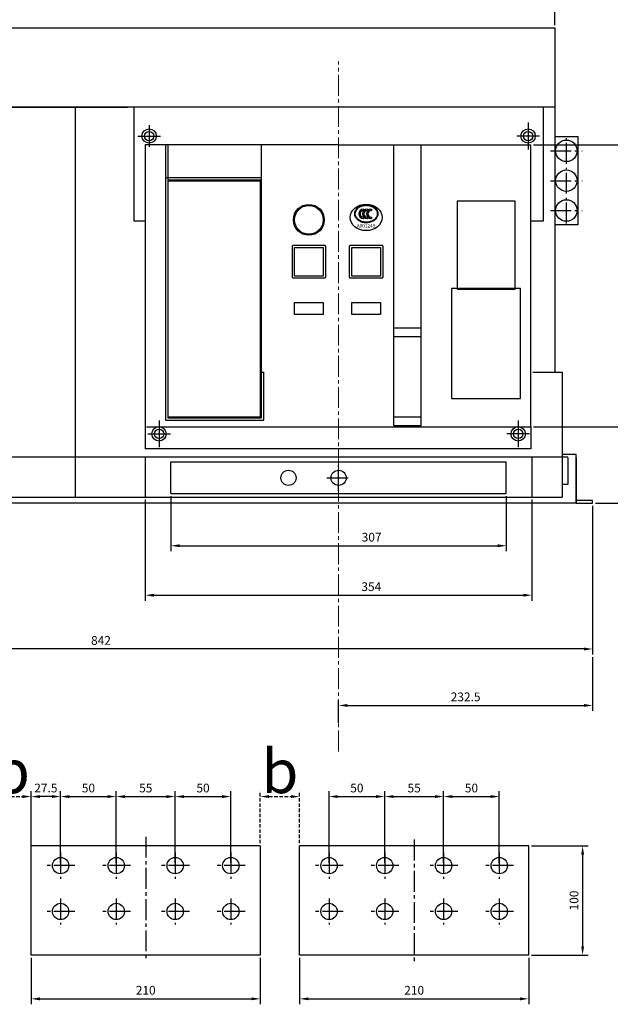
# Model space of a CAD drawing. Units: millimetres. Extents: x -159 to 13541, y -4351 to 3928.
# Drawn here: x 1759 to 2300, y -3129 to -2228 of the extents above; entities that cross this region are included whole.
import ezdxf

# ---------------------------------------------------------------- set-up
doc = ezdxf.new("R2010")
doc.units = ezdxf.units.MM
doc.linetypes.add('CENTER2', pattern=[28.575, 19.05, -3.175, 3.175, -3.175])
doc.linetypes.add('HIDDEN2', pattern=[4.7625, 3.175, -1.5875])
doc.layers.get('0').update_dxf_attribs({"lineweight": 30})
doc.layers.get('Defpoints').update_dxf_attribs({"color": 252})
doc.layers.add('1', color=1, linetype='CENTER2', lineweight=15)
doc.layers.add('2', color=2, linetype='Continuous', lineweight=15)
for name, color, linetype in [('\\M+5CDBC\\M+5B2E32', 1, 'CENTER2'), ('\\M+5CDBC\\M+5B2E33', 7, 'HIDDEN2'), ('\\M+5CDBC\\M+5B2E34', 7, 'Continuous')]:
    doc.layers.add(name, color=color, linetype=linetype)
doc.styles.add('A', font='txt', dxfattribs={"width": 0.9})
doc.styles.add('Romans', font='romans.shx', dxfattribs={"bigfont": 'chineset.shx'})
doc.dimstyles.new('01', dxfattribs={"dimscale": 4, "dimtxt": 2, "dimasz": 2, "dimexe": 1.25, "dimexo": 0.625, "dimgap": 0.7, "dimtad": 1, "dimtxsty": 'Romans', "dimcen": 2.5, "dimclrt": 256, "dimadec": 0, "dimazin": 0, "dimtfac": 1, "dimtmove": 0, "dimatfit": 3, "dimfxl": 0, "dimarcsym": 0})
doc.dimstyles.new('ISO-25', dxfattribs={"dimscale": 4, "dimtxt": 2, "dimasz": 2, "dimexe": 1.25, "dimexo": 0.625, "dimgap": 0.7, "dimtad": 1, "dimdsep": 46, "dimtxsty": 'Romans', "dimcen": 2.5, "dimadec": 0, "dimazin": 0, "dimtfac": 1, "dimtmove": 0, "dimatfit": 3, "dimfxl": 0, "dimarcsym": 0})

# ---------------------------------------------------------------- blocks, each defined once
blk = doc.blocks.new('*D613')
at = {"layer": '2', "color": 0, "lineweight": -2, "transparency": 16777216}
for p, q in [((1411.34, -2672.56), (1411.34, -2808.47)), ((2283.34, -2672.56), (2283.34, -2808.47)), ((2275.34, -2803.47), (1419.34, -2803.47))]:
    blk.add_line(p, q, dxfattribs=at)
at = {"layer": '2', "color": 0, "transparency": 16777216}
for points in [[(1419.34, -2802.14), (1419.34, -2804.8), (1411.34, -2803.47)], [(2275.34, -2802.14), (2275.34, -2804.8), (2283.34, -2803.47)]]:
    blk.add_solid(points, dxfattribs=at)
at = {"layer": 'Defpoints', "color": 0, "transparency": 16777216}
for p in [(1411.34, -2670.06), (2283.34, -2670.06), (1411.34, -2803.47)]:
    blk.add_point(p, dxfattribs=at)
at = {"layer": '2', "transparency": 16777216, "insert": (1833.29, -2796.67), "char_height": 8, "attachment_point": 5, "style": 'Romans'}
blk.add_mtext('842', dxfattribs=at)
blk = doc.blocks.new('*D614')
at = {"layer": '2', "color": 0, "lineweight": -2, "transparency": 16777216}
for p, q in [((1445.82, -2233), (1445.82, -2177.58)), ((2248.86, -2232.56), (2248.86, -2177.58)), ((2240.86, -2182.58), (1453.82, -2182.58))]:
    blk.add_line(p, q, dxfattribs=at)
at = {"layer": '2', "color": 0, "transparency": 16777216}
for points in [[(1453.82, -2181.24), (1453.82, -2183.91), (1445.82, -2182.58)], [(2240.86, -2181.24), (2240.86, -2183.91), (2248.86, -2182.58)]]:
    blk.add_solid(points, dxfattribs=at)
at = {"layer": 'Defpoints', "color": 0, "transparency": 16777216}
for p in [(1445.82, -2182.58), (1445.82, -2235.5), (2248.86, -2235.06)]:
    blk.add_point(p, dxfattribs=at)
at = {"layer": '2', "color": 0, "transparency": 16777216, "insert": (1782.71, -2173.68), "char_height": 8, "attachment_point": 5, "style": 'Romans'}
blk.add_mtext('775(3+3)', dxfattribs=at)
blk = doc.blocks.new('*D615')
at = {"layer": '2', "color": 0, "lineweight": -2, "transparency": 16777216}
for p, q in [((1873.84, -2666.57), (1873.84, -2759.27)), ((2227.84, -2666.57), (2227.84, -2759.27)), ((1881.84, -2754.27), (2219.84, -2754.27))]:
    blk.add_line(p, q, dxfattribs=at)
at = {"layer": '2', "color": 0, "transparency": 16777216}
for points in [[(1881.84, -2752.94), (1881.84, -2755.61), (1873.84, -2754.27)], [(2219.84, -2752.94), (2219.84, -2755.61), (2227.84, -2754.27)]]:
    blk.add_solid(points, dxfattribs=at)
at = {"layer": 'Defpoints', "color": 0, "transparency": 16777216}
for p in [(1873.84, -2664.07), (2227.84, -2664.07), (2227.84, -2754.27)]:
    blk.add_point(p, dxfattribs=at)
at = {"layer": '2', "transparency": 16777216, "insert": (2080.75, -2747.47), "char_height": 8, "attachment_point": 5, "style": 'Romans'}
blk.add_mtext('354', dxfattribs=at)
blk = doc.blocks.new('*D616')
at = {"layer": '2', "color": 0, "lineweight": -2, "transparency": 16777216}
for p, q in [((1897.34, -2663.66), (1897.34, -2713.97)), ((2204.34, -2663.66), (2204.34, -2713.97)), ((1905.34, -2708.97), (2196.34, -2708.97))]:
    blk.add_line(p, q, dxfattribs=at)
at = {"layer": '2', "color": 0, "transparency": 16777216}
for points in [[(1905.34, -2707.63), (1905.34, -2710.3), (1897.34, -2708.97)], [(2196.34, -2707.63), (2196.34, -2710.3), (2204.34, -2708.97)]]:
    blk.add_solid(points, dxfattribs=at)
at = {"layer": 'Defpoints', "color": 0, "transparency": 16777216}
for p in [(1897.34, -2661.16), (2204.34, -2661.16), (2204.34, -2708.97)]:
    blk.add_point(p, dxfattribs=at)
at = {"layer": '2', "transparency": 16777216, "insert": (2081.03, -2702.17), "char_height": 8, "attachment_point": 5, "style": 'Romans'}
blk.add_mtext('307', dxfattribs=at)
blk = doc.blocks.new('*D626')
at = {"layer": '\\M+5CDBC\\M+5B2E33', "color": 0, "lineweight": -2, "transparency": 16777216}
for p, q in [((1733.38, -2981.25), (1733.38, -2933.54)), ((1769.34, -2981.25), (1769.34, -2933.54)), ((1741.38, -2938.54), (1761.34, -2938.54))]:
    blk.add_line(p, q, dxfattribs=at)
at = {"layer": '\\M+5CDBC\\M+5B2E33', "color": 0, "transparency": 16777216}
for points in [[(1741.38, -2937.2), (1741.38, -2939.87), (1733.38, -2938.54)], [(1761.34, -2937.2), (1761.34, -2939.87), (1769.34, -2938.54)]]:
    blk.add_solid(points, dxfattribs=at)
at = {"layer": 'Defpoints', "color": 0, "transparency": 16777216}
for p in [(1769.34, -2938.54), (1733.38, -2983.75), (1769.34, -2983.75)]:
    blk.add_point(p, dxfattribs=at)
at = {"layer": '\\M+5CDBC\\M+5B2E33', "color": 0, "transparency": 16777216, "insert": (1751.36, -2915.41), "char_height": 40, "attachment_point": 5, "style": 'Romans'}
blk.add_mtext('{\\fArial|b0|i0|c0|p32;b}', dxfattribs=at)
blk = doc.blocks.new('*D627')
at = {"layer": '2', "color": 0, "lineweight": -2, "transparency": 16777216}
for p, q in [((1796.32, -2999.23), (1796.32, -2933.54)), ((1847.27, -2999.23), (1847.27, -2933.54)), ((1804.32, -2938.54), (1839.27, -2938.54))]:
    blk.add_line(p, q, dxfattribs=at)
at = {"layer": '2', "color": 0, "transparency": 16777216}
for points in [[(1804.32, -2937.2), (1804.32, -2939.87), (1796.32, -2938.54)], [(1839.27, -2937.2), (1839.27, -2939.87), (1847.27, -2938.54)]]:
    blk.add_solid(points, dxfattribs=at)
at = {"layer": 'Defpoints', "color": 0, "transparency": 16777216}
for p in [(1847.27, -2938.54), (1796.32, -3001.73), (1847.27, -3001.73)]:
    blk.add_point(p, dxfattribs=at)
at = {"layer": '2', "transparency": 16777216, "insert": (1821.79, -2931.74), "char_height": 8, "attachment_point": 5, "style": 'Romans'}
blk.add_mtext('50', dxfattribs=at)
blk = doc.blocks.new('*D628')
at = {"layer": '2', "color": 0, "lineweight": -2, "transparency": 16777216}
for p, q in [((1847.27, -2999.23), (1847.27, -2933.54)), ((1901.21, -2999.23), (1901.21, -2933.54)), ((1855.27, -2938.54), (1893.21, -2938.54))]:
    blk.add_line(p, q, dxfattribs=at)
at = {"layer": '2', "color": 0, "transparency": 16777216}
for points in [[(1855.27, -2937.2), (1855.27, -2939.87), (1847.27, -2938.54)], [(1893.21, -2937.2), (1893.21, -2939.87), (1901.21, -2938.54)]]:
    blk.add_solid(points, dxfattribs=at)
at = {"layer": 'Defpoints', "color": 0, "transparency": 16777216}
for p in [(1901.21, -2938.54), (1847.27, -3001.73), (1901.21, -3001.73)]:
    blk.add_point(p, dxfattribs=at)
at = {"layer": '2', "transparency": 16777216, "insert": (1874.24, -2931.74), "char_height": 8, "attachment_point": 5, "style": 'Romans'}
blk.add_mtext('55', dxfattribs=at)
blk = doc.blocks.new('*D629')
at = {"layer": '2', "color": 0, "lineweight": -2, "transparency": 16777216}
for p, q in [((1901.21, -2999.23), (1901.21, -2933.54)), ((1952.16, -2999.23), (1952.16, -2933.54)), ((1909.21, -2938.54), (1944.16, -2938.54))]:
    blk.add_line(p, q, dxfattribs=at)
at = {"layer": '2', "color": 0, "transparency": 16777216}
for points in [[(1909.21, -2937.2), (1909.21, -2939.87), (1901.21, -2938.54)], [(1944.16, -2937.2), (1944.16, -2939.87), (1952.16, -2938.54)]]:
    blk.add_solid(points, dxfattribs=at)
at = {"layer": 'Defpoints', "color": 0, "transparency": 16777216}
for p in [(1952.16, -2938.54), (1901.21, -3001.73), (1952.16, -3001.73)]:
    blk.add_point(p, dxfattribs=at)
at = {"layer": '2', "transparency": 16777216, "insert": (1926.69, -2931.74), "char_height": 8, "attachment_point": 5, "style": 'Romans'}
blk.add_mtext('50', dxfattribs=at)
blk = doc.blocks.new('*D630')
at = {"layer": '\\M+5CDBC\\M+5B2E33', "color": 0, "lineweight": -2, "transparency": 16777216}
for p, q in [((1979.13, -2981.25), (1979.13, -2933.54)), ((2015.1, -2981.25), (2015.1, -2933.54)), ((1987.13, -2938.54), (2007.1, -2938.54))]:
    blk.add_line(p, q, dxfattribs=at)
at = {"layer": '\\M+5CDBC\\M+5B2E33', "color": 0, "transparency": 16777216}
for points in [[(1987.13, -2937.2), (1987.13, -2939.87), (1979.13, -2938.54)], [(2007.1, -2937.2), (2007.1, -2939.87), (2015.1, -2938.54)]]:
    blk.add_solid(points, dxfattribs=at)
at = {"layer": 'Defpoints', "color": 0, "transparency": 16777216}
for p in [(2015.1, -2938.54), (1979.13, -2983.75), (2015.1, -2983.75)]:
    blk.add_point(p, dxfattribs=at)
at = {"layer": '\\M+5CDBC\\M+5B2E33', "color": 0, "transparency": 16777216, "insert": (1997.12, -2915.41), "char_height": 40, "attachment_point": 5, "style": 'Romans'}
blk.add_mtext('{\\fArial|b0|i0|c0|p32;b}', dxfattribs=at)
blk = doc.blocks.new('*D631')
at = {"layer": '2', "color": 0, "lineweight": -2, "transparency": 16777216}
for p, q in [((2042.07, -2999.23), (2042.07, -2933.54)), ((2093.02, -2999.23), (2093.02, -2933.54)), ((2050.07, -2938.54), (2085.02, -2938.54))]:
    blk.add_line(p, q, dxfattribs=at)
at = {"layer": '2', "color": 0, "transparency": 16777216}
for points in [[(2050.07, -2937.2), (2050.07, -2939.87), (2042.07, -2938.54)], [(2085.02, -2937.2), (2085.02, -2939.87), (2093.02, -2938.54)]]:
    blk.add_solid(points, dxfattribs=at)
at = {"layer": 'Defpoints', "color": 0, "transparency": 16777216}
for p in [(2093.02, -2938.54), (2042.07, -3001.73), (2093.02, -3001.73)]:
    blk.add_point(p, dxfattribs=at)
at = {"layer": '2', "transparency": 16777216, "insert": (2067.55, -2931.74), "char_height": 8, "attachment_point": 5, "style": 'Romans'}
blk.add_mtext('50', dxfattribs=at)
blk = doc.blocks.new('*D632')
at = {"layer": '2', "color": 0, "lineweight": -2, "transparency": 16777216}
for p, q in [((2093.02, -2999.23), (2093.02, -2933.54)), ((2146.97, -2999.23), (2146.97, -2933.54)), ((2101.02, -2938.54), (2138.97, -2938.54))]:
    blk.add_line(p, q, dxfattribs=at)
at = {"layer": '2', "color": 0, "transparency": 16777216}
for points in [[(2101.02, -2937.2), (2101.02, -2939.87), (2093.02, -2938.54)], [(2138.97, -2937.2), (2138.97, -2939.87), (2146.97, -2938.54)]]:
    blk.add_solid(points, dxfattribs=at)
at = {"layer": 'Defpoints', "color": 0, "transparency": 16777216}
for p in [(2146.97, -2938.54), (2093.02, -3001.73), (2146.97, -3001.73)]:
    blk.add_point(p, dxfattribs=at)
at = {"layer": '2', "transparency": 16777216, "insert": (2119.99, -2931.74), "char_height": 8, "attachment_point": 5, "style": 'Romans'}
blk.add_mtext('55', dxfattribs=at)
blk = doc.blocks.new('*D633')
at = {"layer": '2', "color": 0, "lineweight": -2, "transparency": 16777216}
for p, q in [((2146.97, -2999.23), (2146.97, -2933.54)), ((2197.92, -2999.23), (2197.92, -2933.54)), ((2154.97, -2938.54), (2189.92, -2938.54))]:
    blk.add_line(p, q, dxfattribs=at)
at = {"layer": '2', "color": 0, "transparency": 16777216}
for points in [[(2154.97, -2937.2), (2154.97, -2939.87), (2146.97, -2938.54)], [(2189.92, -2937.2), (2189.92, -2939.87), (2197.92, -2938.54)]]:
    blk.add_solid(points, dxfattribs=at)
at = {"layer": 'Defpoints', "color": 0, "transparency": 16777216}
for p in [(2197.92, -2938.54), (2146.97, -3001.73), (2197.92, -3001.73)]:
    blk.add_point(p, dxfattribs=at)
at = {"layer": '2', "transparency": 16777216, "insert": (2172.44, -2931.74), "char_height": 8, "attachment_point": 5, "style": 'Romans'}
blk.add_mtext('50', dxfattribs=at)
blk = doc.blocks.new('*D634')
at = {"layer": '2', "color": 0, "lineweight": -2, "transparency": 16777216}
for p, q in [((1769.34, -2999.23), (1769.34, -2933.54)), ((1796.32, -2999.23), (1796.32, -2933.54)), ((1788.32, -2938.54), (1777.34, -2938.54))]:
    blk.add_line(p, q, dxfattribs=at)
at = {"layer": '2', "color": 0, "transparency": 16777216}
for points in [[(1777.34, -2937.2), (1777.34, -2939.87), (1769.34, -2938.54)], [(1788.32, -2937.2), (1788.32, -2939.87), (1796.32, -2938.54)]]:
    blk.add_solid(points, dxfattribs=at)
at = {"layer": 'Defpoints', "color": 0, "transparency": 16777216}
for p in [(1769.34, -2938.54), (1769.34, -3001.73), (1796.32, -3001.73)]:
    blk.add_point(p, dxfattribs=at)
at = {"layer": '2', "transparency": 16777216, "insert": (1782.83, -2931.74), "char_height": 8, "attachment_point": 5, "style": 'Romans'}
blk.add_mtext('27.5', dxfattribs=at)
blk = doc.blocks.new('*D635')
at = {"layer": '2', "color": 0, "lineweight": -2, "transparency": 16777216}
for p, q in [((1769.34, -3086.05), (1769.34, -3128.66)), ((1979.13, -3086.05), (1979.13, -3128.66)), ((1777.34, -3123.66), (1971.13, -3123.66))]:
    blk.add_line(p, q, dxfattribs=at)
at = {"layer": '2', "color": 0, "transparency": 16777216}
for points in [[(1777.34, -3122.33), (1777.34, -3125), (1769.34, -3123.66)], [(1971.13, -3122.33), (1971.13, -3125), (1979.13, -3123.66)]]:
    blk.add_solid(points, dxfattribs=at)
at = {"layer": 'Defpoints', "color": 0, "transparency": 16777216}
for p in [(1769.34, -3083.55), (1979.13, -3083.55), (1979.13, -3123.66)]:
    blk.add_point(p, dxfattribs=at)
at = {"layer": '2', "transparency": 16777216, "insert": (1874.24, -3116.86), "char_height": 8, "attachment_point": 5, "style": 'Romans'}
blk.add_mtext('210', dxfattribs=at)
blk = doc.blocks.new('*D636')
at = {"layer": '2', "color": 0, "lineweight": -2, "transparency": 16777216}
for p, q in [((2015.1, -3086.05), (2015.1, -3128.66)), ((2224.89, -3086.05), (2224.89, -3128.66)), ((2023.1, -3123.66), (2216.89, -3123.66))]:
    blk.add_line(p, q, dxfattribs=at)
at = {"layer": '2', "color": 0, "transparency": 16777216}
for points in [[(2023.1, -3122.33), (2023.1, -3125), (2015.1, -3123.66)], [(2216.89, -3122.33), (2216.89, -3125), (2224.89, -3123.66)]]:
    blk.add_solid(points, dxfattribs=at)
at = {"layer": 'Defpoints', "color": 0, "transparency": 16777216}
for p in [(2015.1, -3083.55), (2224.89, -3083.55), (2224.89, -3123.66)]:
    blk.add_point(p, dxfattribs=at)
at = {"layer": '2', "transparency": 16777216, "insert": (2119.99, -3116.86), "char_height": 8, "attachment_point": 5, "style": 'Romans'}
blk.add_mtext('210', dxfattribs=at)
blk = doc.blocks.new('*D637')
at = {"layer": '2', "color": 0, "lineweight": -2, "transparency": 16777216}
for p, q in [((2227.39, -2983.75), (2279.17, -2983.75)), ((2274.17, -2991.75), (2274.17, -3075.55)), ((2227.39, -3083.55), (2279.17, -3083.55))]:
    blk.add_line(p, q, dxfattribs=at)
at = {"layer": '2', "color": 0, "transparency": 16777216}
for points in [[(2272.84, -2991.75), (2275.51, -2991.75), (2274.17, -2983.75)], [(2272.84, -3075.55), (2275.51, -3075.55), (2274.17, -3083.55)]]:
    blk.add_solid(points, dxfattribs=at)
at = {"layer": 'Defpoints', "color": 0, "transparency": 16777216}
for p in [(2224.89, -2983.75), (2224.89, -3083.55), (2274.17, -3083.55)]:
    blk.add_point(p, dxfattribs=at)
at = {"layer": '2', "transparency": 16777216, "insert": (2267.37, -3033.65), "char_height": 8, "attachment_point": 5, "rotation": 90, "style": 'Romans'}
blk.add_mtext('100', dxfattribs=at)
blk = doc.blocks.new('*D639')
at = {"layer": '2', "color": 0, "lineweight": -2, "transparency": 16777216}
for p, q in [((2283.34, -2810.97), (2283.34, -2860.13)), ((2050.84, -2871.13), (2050.84, -2850.13)), ((2058.84, -2855.13), (2275.34, -2855.13))]:
    blk.add_line(p, q, dxfattribs=at)
at = {"layer": '2', "color": 0, "transparency": 16777216}
for points in [[(2058.84, -2853.79), (2058.84, -2856.46), (2050.84, -2855.13)], [(2275.34, -2853.79), (2275.34, -2856.46), (2283.34, -2855.13)]]:
    blk.add_solid(points, dxfattribs=at)
at = {"layer": 'Defpoints', "color": 0, "transparency": 16777216}
for p in [(2283.34, -2808.47), (2283.34, -2855.13), (2050.84, -2873.63)]:
    blk.add_point(p, dxfattribs=at)
at = {"layer": '2', "transparency": 16777216, "insert": (2167.09, -2848.33), "char_height": 8, "attachment_point": 5, "style": 'Romans'}
blk.add_mtext('232.5', dxfattribs=at)
blk = doc.blocks.new('*D646')
at = {"layer": '2', "color": 0, "lineweight": -2, "ltscale": 0.75, "transparency": 16777216}
for p, q in [((2229.34, -2600.06), (2359.93, -2600.06)), ((2354.93, -2608.06), (2354.93, -2662.06)), ((2285.84, -2670.06), (2359.93, -2670.06))]:
    blk.add_line(p, q, dxfattribs=at)
at = {"layer": '2', "color": 0, "ltscale": 0.75, "transparency": 16777216}
for points in [[(2353.59, -2608.06), (2356.26, -2608.06), (2354.93, -2600.06)], [(2353.59, -2662.06), (2356.26, -2662.06), (2354.93, -2670.06)]]:
    blk.add_solid(points, dxfattribs=at)
at = {"layer": 'Defpoints', "color": 0, "ltscale": 0.75, "transparency": 16777216}
for p in [(2226.84, -2600.06), (2283.34, -2670.06), (2354.93, -2670.06)]:
    blk.add_point(p, dxfattribs=at)
at = {"layer": '2', "color": 0, "ltscale": 0.75, "transparency": 16777216, "insert": (2348.13, -2635.06), "char_height": 8, "attachment_point": 5, "rotation": 90, "style": 'Romans'}
blk.add_mtext('70', dxfattribs=at)
blk = doc.blocks.new('*D647')
at = {"layer": '2', "color": 0, "lineweight": -2, "ltscale": 0.75, "transparency": 16777216}
for p, q in [((2229.34, -2342.06), (2359.93, -2342.06)), ((2354.93, -2350.06), (2354.93, -2592.06)), ((2229.34, -2600.06), (2359.93, -2600.06))]:
    blk.add_line(p, q, dxfattribs=at)
at = {"layer": '2', "color": 0, "ltscale": 0.75, "transparency": 16777216}
for points in [[(2353.59, -2350.06), (2356.26, -2350.06), (2354.93, -2342.06)], [(2353.59, -2592.06), (2356.26, -2592.06), (2354.93, -2600.06)]]:
    blk.add_solid(points, dxfattribs=at)
at = {"layer": 'Defpoints', "color": 0, "ltscale": 0.75, "transparency": 16777216}
for p in [(2226.84, -2342.06), (2226.84, -2600.06), (2354.93, -2600.06)]:
    blk.add_point(p, dxfattribs=at)
at = {"layer": '2', "color": 0, "ltscale": 0.75, "transparency": 16777216, "insert": (2348.13, -2471.06), "char_height": 8, "attachment_point": 5, "rotation": 90, "style": 'Romans'}
blk.add_mtext('258', dxfattribs=at)

msp = doc.modelspace()

# ---------------------------------------------------------------- hatches: boundary and pattern name
h = msp.add_hatch(color=0)
edge = h.paths.add_edge_path()
edge.add_spline(control_points=[(2086.766, -2405.125), (2086.766, -2404.534), (2086.685, -2403.943), (2086.27, -2402.447), (2085.813, -2401.563), (2084.547, -2399.962), (2083.737, -2399.247), (2081.857, -2398.067), (2080.787, -2397.604), (2078.51, -2396.983), (2077.303, -2396.826), (2074.891, -2396.838), (2073.687, -2397.006), (2071.419, -2397.647), (2070.356, -2398.12), (2068.494, -2399.317), (2067.696, -2400.04), (2066.454, -2401.652), (2066.01, -2402.541), (2065.528, -2404.382), (2065.489, -2405.334), (2065.82, -2407.196), (2066.189, -2408.104), (2067.296, -2409.775), (2068.034, -2410.536), (2069.793, -2411.824), (2070.815, -2412.349), (2073.025, -2413.103), (2074.214, -2413.331), (2076.62, -2413.463), (2077.837, -2413.367), (2080.161, -2412.862), (2081.267, -2412.454), (2083.24, -2411.371), (2084.106, -2410.697), (2085.502, -2409.162), (2086.03, -2408.302), (2086.629, -2406.66), (2086.766, -2405.892), (2086.766, -2405.125)], knot_values=[0, 0, 0, 0, 0.2142099, 0.2142099, 0.554836, 0.554836, 0.8954621, 0.8954621, 1.2360881, 1.2360881, 1.5767142, 1.5767142, 1.9173403, 1.9173403, 2.2579664, 2.2579664, 2.5985925, 2.5985925, 2.9392186, 2.9392186, 3.2798446, 3.2798446, 3.6204707, 3.6204707, 3.9610968, 3.9610968, 4.3017229, 4.3017229, 4.642349, 4.642349, 4.9829751, 4.9829751, 5.3236011, 5.3236011, 5.6642272, 5.6642272, 6.0048533, 6.0048533, 6.2831853, 6.2831853, 6.2831853, 6.2831853], degree=3, periodic=0)
edge = h.paths.add_edge_path(flags=16)
edge.add_spline(control_points=[(2086.197, -2405.125), (2086.197, -2404.575), (2086.12, -2404.024), (2085.731, -2402.652), (2085.31, -2401.843), (2084.141, -2400.37), (2083.392, -2399.706), (2081.615, -2398.584), (2080.578, -2398.134), (2078.365, -2397.537), (2077.187, -2397.389), (2074.847, -2397.415), (2073.683, -2397.588), (2071.545, -2398.215), (2070.564, -2398.661), (2068.854, -2399.766), (2068.125, -2400.427), (2066.916, -2401.974), (2066.482, -2402.877), (2066.06, -2404.737), (2066.075, -2405.694), (2066.554, -2407.551), (2067.021, -2408.452), (2068.362, -2410.074), (2069.238, -2410.796), (2071.284, -2411.941), (2072.454, -2412.367), (2074.918, -2412.85), (2076.212, -2412.91), (2078.528, -2412.673), (2079.561, -2412.435), (2081.473, -2411.723), (2082.353, -2411.251), (2083.873, -2410.125), (2084.514, -2409.472), (2085.615, -2407.892), (2085.998, -2406.936), (2086.177, -2405.685), (2086.197, -2405.405), (2086.197, -2405.125)], knot_values=[0, 0, 0, 0, 0.2187054, 0.2187054, 0.5565841, 0.5565841, 0.8925513, 0.8925513, 1.2390037, 1.2390037, 1.5851808, 1.5851808, 1.9292756, 1.9292756, 2.2610479, 2.2610479, 2.5926072, 2.5926072, 2.9659219, 2.9659219, 3.3411048, 3.3411048, 3.7162876, 3.7162876, 4.0914705, 4.0914705, 4.4666533, 4.4666533, 4.8418361, 4.8418361, 5.1557619, 5.1557619, 5.4696877, 5.4696877, 5.7836135, 5.7836135, 6.1717974, 6.1717974, 6.2831853, 6.2831853, 6.2831853, 6.2831853], degree=3, periodic=0)
h.paths.add_polyline_path([(2073.437, -2400.881), (2073.862, -2400.881), (2073.862, -2402.154), (2073.437, -2402.154, 1), (2073.437, -2408.096), (2073.862, -2408.096), (2073.862, -2409.369), (2073.437, -2409.369, -1)], flags=0)
h.paths.add_polyline_path([(2076.949, -2400.881), (2077.373, -2400.881), (2077.373, -2402.154), (2076.949, -2402.154, 1), (2076.949, -2408.096), (2077.373, -2408.096), (2077.373, -2409.369), (2076.949, -2409.369, -1)], flags=0)
h.paths.add_polyline_path([(2080.471, -2400.881), (2080.895, -2400.881), (2080.895, -2402.154), (2080.471, -2402.154, 1), (2080.471, -2408.096), (2080.895, -2408.096), (2080.895, -2409.369), (2080.471, -2409.369, -1)], flags=0)
h.paths.add_polyline_path([(2081.575, -2403.989), (2083.194, -2403.989), (2083.194, -2406.173), (2081.575, -2406.173)], flags=8)

# ---------------------------------------------------------------- linework, layer by layer
at = {"ltscale": 0.75}
for p, q in [((1445.818, -2235.064), (2248.857, -2235.064)), ((2283.337, -2667.564), (2268.337, -2667.564)), ((2268.337, -2670.064), (2283.337, -2670.064)), ((2283.337, -2670.064), (2283.337, -2667.564))]:
    msp.add_line(p, q, dxfattribs=at)
for p, q in [((2248.857, -2235.064), (2248.857, -2550.184)), ((1462.002, -2307.427), (1857.606, -2307.427)), ((2248.857, -2307.427), (1484.18, -2307.427)), ((2050.837, -2342.064), (1873.758, -2342.064)), ((2050.837, -2342.064), (2226.837, -2342.064)), ((2248.857, -2334.4), (2269.836, -2334.4)), ((2269.836, -2334.4), (2269.836, -2415.319)), ((2269.836, -2415.319), (2248.857, -2415.319)), ((2228.477, -2550.184), (2255.57, -2550.184)), ((2255.57, -2550.184), (2255.57, -2664.564)), ((1873.758, -2600.064), (1873.758, -2620.24)), ((1426.337, -2627.564), (2255.57, -2627.564)), ((1873.837, -2627.564), (1873.837, -2664.564)), ((2227.837, -2627.564), (2227.837, -2664.564)), ((2255.57, -2625.109), (2268.337, -2625.109)), ((2255.57, -2627.564), (2260.515, -2627.564)), ((2260.515, -2628.106), (2260.515, -2652.862)), ((2268.337, -2670.064), (2268.337, -2625.109)), ((2268.337, -2628.106), (2268.337, -2670.064)), ((1897.34, -2661.159), (1897.34, -2632.132)), ((1897.34, -2632.132), (2204.337, -2632.132)), ((2204.337, -2661.159), (2204.337, -2632.132)), ((2260.515, -2652.862), (2255.57, -2652.862)), ((1426.337, -2664.564), (2255.57, -2664.564)), ((1897.34, -2661.159), (2204.337, -2661.159)), ((2268.337, -2670.064), (1426.337, -2670.064)), ((1769.344, -3083.552), (1769.344, -2983.752)), ((1979.134, -2983.752), (1769.344, -2983.752)), ((1979.134, -2983.752), (1979.134, -3083.552)), ((2224.888, -2983.752), (2015.098, -2983.752)), ((2015.098, -3083.552), (2015.098, -2983.752)), ((2224.888, -3083.552), (2224.888, -2983.752)), ((1979.134, -3083.552), (1769.344, -3083.552)), ((1979.134, -3083.552), (1769.344, -3083.552)), ((2224.888, -3083.552), (2015.098, -3083.552)), ((2224.888, -3083.552), (2015.098, -3083.552))]:
    msp.add_line(p, q)
at = {"color": 0}
for p, q in [((1863.236, -2307.427), (1863.236, -2411.671)), ((2238.439, -2411.671), (2238.439, -2307.427)), ((1877.359, -2324.173), (1877.359, -2343.815)), ((2224.315, -2321.73), (2224.315, -2346.258)), ((1867.019, -2333.994), (1887.7, -2333.994)), ((1873.758, -2342.064), (1873.758, -2600.064)), ((1892.456, -2342.064), (1892.456, -2594.012)), ((1894.474, -2342.064), (1894.474, -2591.994)), ((1980.222, -2591.994), (1980.222, -2342.064)), ((2101.277, -2599.056), (2101.277, -2342.064)), ((2126.497, -2599.056), (2126.497, -2342.064)), ((2234.656, -2333.994), (2213.975, -2333.994)), ((2226.837, -2600.064), (2226.837, -2342.064)), ((1980.222, -2372.328), (1892.456, -2372.328)), ((1980.222, -2374.346), (1894.474, -2374.346)), ((1979.213, -2375.355), (1894.474, -2375.355)), ((1979.213, -2500.95), (1979.213, -2375.355)), ((2073.437, -2400.881), (2073.862, -2400.881)), ((2073.437, -2402.154), (2073.862, -2402.154)), ((2073.862, -2400.881), (2073.862, -2402.154)), ((2076.949, -2400.881), (2077.373, -2400.881)), ((2076.949, -2402.154), (2077.373, -2402.154)), ((2077.373, -2400.881), (2077.373, -2402.154)), ((2080.471, -2400.881), (2080.895, -2400.881)), ((2080.471, -2402.154), (2080.895, -2402.154)), ((2080.895, -2400.881), (2080.895, -2402.154)), ((1863.236, -2411.671), (1873.758, -2411.671)), ((2073.437, -2408.096), (2073.862, -2408.096)), ((2073.437, -2409.369), (2073.862, -2409.369)), ((2073.862, -2408.096), (2073.862, -2409.369)), ((2076.949, -2408.096), (2077.373, -2408.096)), ((2076.949, -2409.369), (2077.373, -2409.369)), ((2077.373, -2408.096), (2077.373, -2409.369)), ((2080.471, -2408.096), (2080.895, -2408.096)), ((2080.471, -2409.369), (2080.895, -2409.369)), ((2080.895, -2408.096), (2080.895, -2409.369)), ((2226.837, -2411.671), (2238.439, -2411.671)), ((1979.213, -2590.985), (1979.213, -2490.105)), ((1979.213, -2500.95), (1980.222, -2500.95)), ((1979.213, -2512.551), (1980.222, -2512.551)), ((2101.277, -2509.525), (2126.497, -2509.525)), ((2101.277, -2517.595), (2126.497, -2517.595)), ((1980.222, -2550.129), (1982.239, -2550.129)), ((1982.239, -2594.012), (1982.239, -2550.129)), ((1886.439, -2594.358), (1886.439, -2618.885)), ((1892.456, -2594.012), (1982.239, -2594.012)), ((1894.474, -2590.985), (1979.213, -2590.985)), ((1894.474, -2591.994), (1980.222, -2591.994)), ((2101.277, -2590.985), (2126.497, -2590.985)), ((2215.236, -2594.358), (2215.236, -2618.885)), ((1874.837, -2600.064), (2226.837, -2600.064)), ((1874.837, -2600.064), (2226.837, -2600.064)), ((2101.277, -2599.056), (2126.497, -2599.056)), ((2226.837, -2600.064), (2226.837, -2620.24)), ((1876.098, -2606.621), (1896.779, -2606.621)), ((2225.576, -2606.621), (2204.896, -2606.621)), ((2226.837, -2620.24), (1873.758, -2620.24))]:
    msp.add_line(p, q, dxfattribs=at)
for points in [[(2159.346, -2474.217), (2212.308, -2474.217), (2212.308, -2393.513), (2159.346, -2393.513)], [(2036.714, -2462.111), (2010.486, -2462.111), (2010.486, -2435.882), (2036.714, -2435.882)], [(2089.172, -2462.111), (2062.943, -2462.111), (2062.943, -2435.882), (2089.172, -2435.882)], [(2154.239, -2574.34), (2217.289, -2574.34), (2217.289, -2473.46), (2154.239, -2473.46)], [(2036.714, -2497.419), (2010.486, -2497.419), (2010.486, -2486.322), (2036.714, -2486.322)], [(2089.172, -2497.419), (2062.943, -2497.419), (2062.943, -2486.322), (2089.172, -2486.322)]]:
    msp.add_lwpolyline(points, close=True, dxfattribs=at)
for points in [[(2037.723, -2464.129), (2009.477, -2464.129, -0.4142136), (2008.468, -2463.12), (2008.468, -2434.874, -0.4142136), (2009.477, -2433.865), (2037.723, -2433.865, -0.4142136), (2038.732, -2434.874), (2038.732, -2463.12, -0.4142136)], [(2090.181, -2464.129), (2061.934, -2464.129, -0.4142136), (2060.925, -2463.12), (2060.925, -2434.874, -0.4142136), (2061.934, -2433.865), (2090.181, -2433.865, -0.4142136), (2091.189, -2434.874), (2091.189, -2463.12, -0.4142136)]]:
    msp.add_lwpolyline(points, format="xyb", close=True, dxfattribs=at)
for centre, radius in [((1877.359, -2333.994), 6.557), ((1877.359, -2333.994), 4.287), ((2224.315, -2333.994), 6.557), ((2224.315, -2333.994), 4.287), ((2023.6, -2410.663), 14.123), ((2023.6, -2410.663), 13.114), ((1886.439, -2606.621), 6.557), ((1886.439, -2606.621), 4.287), ((2215.236, -2606.621), 6.557), ((2215.236, -2606.621), 4.287)]:
    msp.add_circle(centre, radius, dxfattribs=at)
for centre, radius in [((2259.346, -2347.555), 9.853), ((2259.346, -2374.86), 9.853), ((2259.346, -2402.164), 9.853), ((2004.9, -2646.807), 6.956), ((2050.837, -2646.807), 6.956), ((1796.317, -3001.734), 7.492), ((1847.266, -3001.734), 7.492), ((1901.212, -3001.734), 7.492), ((1952.161, -3001.734), 7.492), ((2042.071, -3001.734), 7.492), ((2093.02, -3001.734), 7.492), ((2146.966, -3001.734), 7.492), ((2197.915, -3001.734), 7.492), ((1796.317, -3043.692), 7.492), ((1847.266, -3043.692), 7.492), ((1901.212, -3043.692), 7.492), ((1952.161, -3043.692), 7.492), ((2042.071, -3043.692), 7.492), ((2093.02, -3043.692), 7.492), ((2146.966, -3043.692), 7.492), ((2197.915, -3043.692), 7.492)]:
    msp.add_circle(centre, radius)
for centre, radius in [((2073.437, -2405.125), 4.244), ((2073.437, -2405.125), 2.971), ((2076.949, -2405.125), 4.244), ((2076.949, -2405.125), 2.971), ((2080.471, -2405.125), 4.244), ((2080.471, -2405.125), 2.971)]:
    msp.add_arc(centre, radius, 90, 270, dxfattribs=at)
msp.add_ellipse((2076.057, -2408.477), major_axis=(14.604, 0), ratio=0.8275862, dxfattribs=at)
for points, knots in [([(2086.766, -2405.125), (2086.766, -2404.534), (2086.685, -2403.943), (2086.27, -2402.447), (2085.813, -2401.563), (2084.547, -2399.962), (2083.737, -2399.247), (2081.857, -2398.067), (2080.787, -2397.604), (2078.51, -2396.983), (2077.303, -2396.826), (2074.891, -2396.838), (2073.687, -2397.006), (2071.419, -2397.647), (2070.356, -2398.12), (2068.494, -2399.317), (2067.696, -2400.04), (2066.454, -2401.652), (2066.01, -2402.541), (2065.528, -2404.382), (2065.489, -2405.334), (2065.82, -2407.196), (2066.189, -2408.104), (2067.296, -2409.775), (2068.034, -2410.536), (2069.793, -2411.824), (2070.815, -2412.349), (2073.025, -2413.103), (2074.214, -2413.331), (2076.62, -2413.463), (2077.837, -2413.367), (2080.161, -2412.862), (2081.267, -2412.454), (2083.24, -2411.371), (2084.106, -2410.697), (2085.502, -2409.162), (2086.03, -2408.302), (2086.629, -2406.66), (2086.766, -2405.892), (2086.766, -2405.125)], [0, 0, 0, 0, 0.2142099, 0.2142099, 0.554836, 0.554836, 0.8954621, 0.8954621, 1.2360881, 1.2360881, 1.5767142, 1.5767142, 1.9173403, 1.9173403, 2.2579664, 2.2579664, 2.5985925, 2.5985925, 2.9392186, 2.9392186, 3.2798446, 3.2798446, 3.6204707, 3.6204707, 3.9610968, 3.9610968, 4.3017229, 4.3017229, 4.642349, 4.642349, 4.9829751, 4.9829751, 5.3236011, 5.3236011, 5.6642272, 5.6642272, 6.0048533, 6.0048533, 6.2831853, 6.2831853, 6.2831853, 6.2831853]), ([(2086.197, -2405.125), (2086.197, -2404.575), (2086.12, -2404.024), (2085.731, -2402.652), (2085.31, -2401.843), (2084.141, -2400.37), (2083.392, -2399.706), (2081.615, -2398.584), (2080.578, -2398.134), (2078.365, -2397.537), (2077.187, -2397.389), (2074.847, -2397.415), (2073.683, -2397.588), (2071.545, -2398.215), (2070.564, -2398.661), (2068.854, -2399.766), (2068.125, -2400.427), (2066.916, -2401.974), (2066.482, -2402.877), (2066.06, -2404.737), (2066.075, -2405.694), (2066.554, -2407.551), (2067.021, -2408.452), (2068.362, -2410.074), (2069.238, -2410.796), (2071.284, -2411.941), (2072.454, -2412.367), (2074.918, -2412.85), (2076.212, -2412.91), (2078.528, -2412.673), (2079.561, -2412.435), (2081.473, -2411.723), (2082.353, -2411.251), (2083.873, -2410.125), (2084.514, -2409.472), (2085.615, -2407.892), (2085.998, -2406.936), (2086.177, -2405.685), (2086.197, -2405.405), (2086.197, -2405.125)], [0, 0, 0, 0, 0.2187054, 0.2187054, 0.5565841, 0.5565841, 0.8925513, 0.8925513, 1.2390037, 1.2390037, 1.5851808, 1.5851808, 1.9292756, 1.9292756, 2.2610479, 2.2610479, 2.5926072, 2.5926072, 2.9659219, 2.9659219, 3.3411048, 3.3411048, 3.7162876, 3.7162876, 4.0914705, 4.0914705, 4.4666533, 4.4666533, 4.8418361, 4.8418361, 5.1557619, 5.1557619, 5.4696877, 5.4696877, 5.7836135, 5.7836135, 6.1717974, 6.1717974, 6.2831853, 6.2831853, 6.2831853, 6.2831853])]:
    msp.add_open_spline(points, degree=3, knots=knots, dxfattribs=at)
msp.add_point((2119.993, -2983.752))
at = {"layer": '1', "linetype": 'CENTER2'}
msp.add_line((2050.837, -2897.165), (2050.837, -2265.876), dxfattribs=at)
at = {"layer": '\\M+5CDBC\\M+5B2E32'}
for p, q in [((2259.346, -2359.32), (2259.346, -2335.79)), ((2244.812, -2347.555), (2273.881, -2347.555)), ((2259.346, -2386.625), (2259.346, -2363.095)), ((2244.812, -2374.86), (2273.881, -2374.86)), ((2259.346, -2413.93), (2259.346, -2390.399)), ((2244.812, -2402.164), (2273.881, -2402.164)), ((2050.837, -2658.572), (2050.837, -2635.042)), ((2050.837, -2658.245), (2050.837, -2635.369)), ((2040.091, -2646.807), (2060.803, -2646.807)), ((2040.39, -2646.807), (2060.526, -2646.807)), ((1874.239, -2975.319), (1874.239, -3089.533)), ((2119.993, -2977.947), (2119.993, -3090.858)), ((1796.317, -2989.793), (1796.317, -3013.675)), ((1847.266, -2989.793), (1847.266, -3013.675)), ((1901.212, -2989.793), (1901.212, -3013.675)), ((1952.161, -2989.793), (1952.161, -3013.675)), ((2042.071, -2989.793), (2042.071, -3013.675)), ((2093.02, -2989.793), (2093.02, -3013.675)), ((2146.966, -2989.793), (2146.966, -3013.675)), ((2197.915, -2989.793), (2197.915, -3013.675)), ((1809.284, -3001.734), (1783.35, -3001.734)), ((1860.233, -3001.734), (1834.299, -3001.734)), ((1914.179, -3001.734), (1888.245, -3001.734)), ((1965.128, -3001.734), (1939.194, -3001.734)), ((2055.038, -3001.734), (2029.104, -3001.734)), ((2105.987, -3001.734), (2080.053, -3001.734)), ((2159.933, -3001.734), (2133.999, -3001.734)), ((2210.882, -3001.734), (2184.948, -3001.734)), ((1796.317, -3031.751), (1796.317, -3055.633)), ((1847.266, -3031.751), (1847.266, -3055.633)), ((1901.212, -3031.751), (1901.212, -3055.633)), ((1952.161, -3031.751), (1952.161, -3055.633)), ((2042.071, -3031.751), (2042.071, -3055.633)), ((2093.02, -3031.751), (2093.02, -3055.633)), ((2146.966, -3031.751), (2146.966, -3055.633)), ((2197.915, -3031.751), (2197.915, -3055.633)), ((1809.284, -3043.692), (1783.35, -3043.692)), ((1860.233, -3043.692), (1834.299, -3043.692)), ((1914.179, -3043.692), (1888.245, -3043.692)), ((1965.128, -3043.692), (1939.194, -3043.692)), ((2055.038, -3043.692), (2029.104, -3043.692)), ((2105.987, -3043.692), (2080.053, -3043.692)), ((2159.933, -3043.692), (2133.999, -3043.692)), ((2210.882, -3043.692), (2184.948, -3043.692))]:
    msp.add_line(p, q, dxfattribs=at)
at = {"layer": '\\M+5CDBC\\M+5B2E34'}
msp.add_line((1809.804, -2664.564), (1809.804, -2307.427), dxfattribs=at)

# ---------------------------------------------------------------- texts
at = {"color": 0, "insert": (2081.931, -2404.345), "char_height": 1.42367, "width": 9.10981, "attachment_point": 1, "style": 'A'}
msp.add_mtext('{\\fArial|b0|i0|c0|p34;S}', dxfattribs=at)
at = {"color": 0, "insert": (2067.374, -2414.549), "char_height": 3.17812, "width": 22.82464, "attachment_point": 1}
msp.add_mtext('{\\fArial|b0|i0|c0|p34;A001249}', dxfattribs=at)

# ---------------------------------------------------------------- dimensions: what is measured, and where the dimension line sits
at = {"layer": '2'}
for base, p1, p2, text, dimstyle, picture, middle in [((1445.818, -2182.576), (2248.857, -2235.064), (1445.818, -2235.499), '775(3+3)', 'ISO-25', '*D614', (1782.707, -2182.576)), ((1411.337, -2803.47), (2283.337, -2670.064), (1411.337, -2670.064), '842', '01', '*D613', (1833.289, -2803.47))]:
    dim = msp.add_linear_dim(base=base, p1=p1, p2=p2, text=text, dimstyle=dimstyle, dxfattribs=at)
    dim.commit()
    dim.dimension.update_dxf_attribs({"geometry": picture, "text_midpoint": middle, "dimtype": 160})
at = {"layer": '2', "ltscale": 0.75}
for base, p1, p2, picture, middle in [((2354.926, -2600.064), (2226.837, -2342.064), (2226.837, -2600.064), '*D647', (2348.126, -2471.064)), ((2354.926, -2670.064), (2226.837, -2600.064), (2283.337, -2670.064), '*D646', (2348.126, -2635.064))]:
    dim = msp.add_linear_dim(base=base, p1=p1, p2=p2, angle=90, dimstyle='ISO-25', dxfattribs=at)
    dim.commit()
    dim.dimension.update_dxf_attribs({"geometry": picture, "text_midpoint": middle})
at = {"layer": '2'}
for base, p1, p2, angle, text, picture, middle in [((2227.837, -2754.275), (1873.837, -2664.07), (2227.837, -2664.07), 0, '354', '*D615', (2080.753, -2754.275)), ((2204.337, -2708.966), (1897.34, -2661.159), (2204.337, -2661.159), 0, '307', '*D616', (2081.032, -2708.966)), ((1769.344, -2938.537), (1796.317, -3001.734), (1769.344, -3001.734), 180, '27.5', '*D634', (1782.831, -2938.537))]:
    dim = msp.add_linear_dim(base=base, p1=p1, p2=p2, angle=angle, text=text, dimstyle='01', dxfattribs=at)
    dim.commit()
    dim.dimension.update_dxf_attribs({"geometry": picture, "text_midpoint": middle, "dimtype": 161})
dim = msp.add_linear_dim(base=(2283.337, -2855.127), p1=(2050.837, -2873.626), p2=(2283.337, -2808.47), text='232.5', dimstyle='01', override={"dimtxsty": 'Romans'}, dxfattribs=at)
dim.commit()
dim.dimension.update_dxf_attribs({"geometry": '*D639', "text_midpoint": (2167.087, -2848.327)})
for p1, p2, picture, middle in [((1796.317, -3001.734), (1847.266, -3001.734), '*D627', (1821.792, -2931.737)), ((1901.212, -3001.734), (1952.161, -3001.734), '*D629', (1926.687, -2931.737))]:
    dim = msp.add_aligned_dim(p1=p1, p2=p2, distance=63.196, text='50', dimstyle='01', dxfattribs=at)
    dim.commit()
    dim.dimension.update_dxf_attribs({"geometry": picture, "text_midpoint": middle})
for p1, p2, distance, text, picture, middle in [((1847.266, -3001.734), (1901.212, -3001.734), 63.196, '55', '*D628', (1874.239, -2931.737)), ((2042.071, -3001.734), (2093.02, -3001.734), 63.196, '50', '*D631', (2067.546, -2931.737)), ((2093.02, -3001.734), (2146.966, -3001.734), 63.196, '55', '*D632', (2119.993, -2931.737)), ((2146.966, -3001.734), (2197.915, -3001.734), 63.196, '50', '*D633', (2172.441, -2931.737)), ((2224.888, -2983.752), (2224.888, -3083.552), 49.284, '100', '*D637', (2267.372, -3033.652)), ((1769.344, -3083.552), (1979.134, -3083.552), -40.111, '210', '*D635', (1874.239, -3116.863))]:
    dim = msp.add_aligned_dim(p1=p1, p2=p2, distance=distance, text=text, dimstyle='01', override={"dimtxsty": 'Romans'}, dxfattribs=at)
    dim.commit()
    dim.dimension.update_dxf_attribs({"geometry": picture, "text_midpoint": middle})
dim = msp.add_linear_dim(base=(2224.888, -3123.663), p1=(2015.098, -3083.552), p2=(2224.888, -3083.552), angle=0, text='210', dimstyle='01', override={"dimtxsty": 'Romans'}, dxfattribs=at)
dim.commit()
dim.dimension.update_dxf_attribs({"geometry": '*D636', "text_midpoint": (2119.993, -3123.663), "dimtype": 161})
at = {"layer": '\\M+5CDBC\\M+5B2E33'}
for p1, p2, picture, middle in [((1733.38, -2983.752), (1769.344, -2983.752), '*D626', (1751.362, -2915.41)), ((1979.134, -2983.752), (2015.098, -2983.752), '*D630', (1997.116, -2915.41))]:
    dim = msp.add_aligned_dim(p1=p1, p2=p2, distance=45.214, text='{\\fArial|b0|i0|c0|p32;b}', dimstyle='ISO-25', override={"dimtxt": 10}, dxfattribs=at)
    dim.commit()
    dim.dimension.update_dxf_attribs({"geometry": picture, "text_midpoint": middle})

doc.saveas('drawing.dxf')
